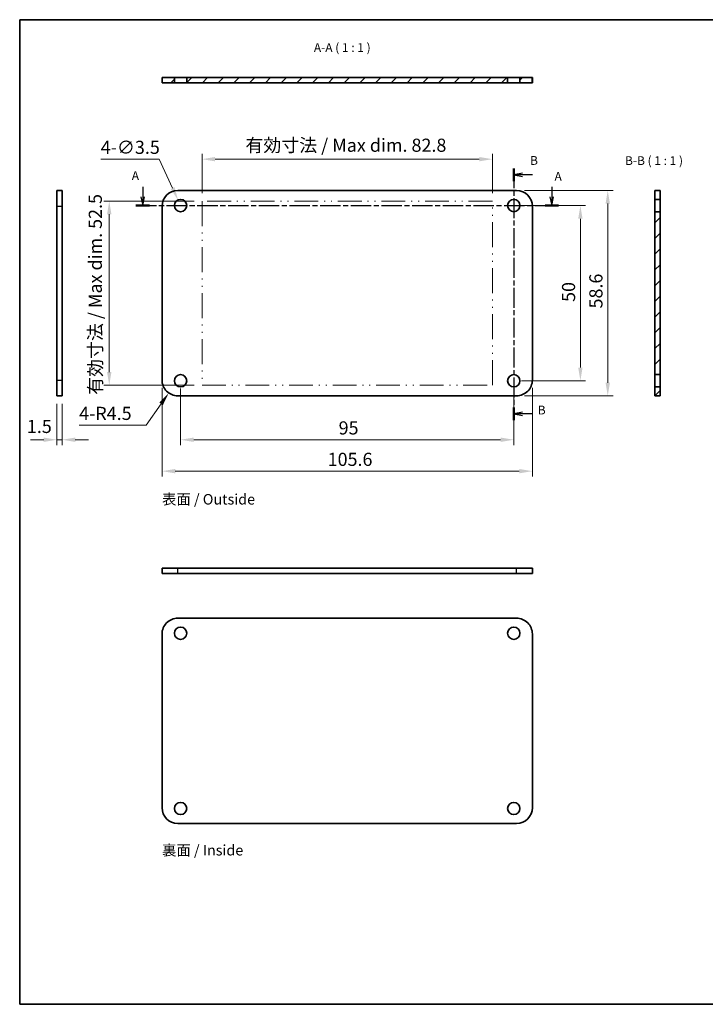
# Model space of a CAD drawing. Units: millimetres. Extents: x 0 to 2972, y 0 to 562.
# Drawn here: x 2582 to 2777, y 0 to 281 of the extents above; entities that cross this region are included whole.
import ezdxf

# ---------------------------------------------------------------- set-up
doc = ezdxf.new("R2010")
doc.units = ezdxf.units.MM
doc.header["$LTSCALE"] = 1.5
doc.linetypes.add('CHAIN', pattern=[0.35429999999999995, 0.2362, -0.0295, 0.0591, -0.0295])
doc.linetypes.add('DASH_DOUBLE_DOT', pattern=[0.43979999999999997, 0.24, -0.06, 0.0098, -0.06, 0.01, -0.06])
doc.layers.get('Defpoints').update_dxf_attribs({"lineweight": 25})
for name, color, linetype, lineweight in [('Border (ISO)', 7, 'Continuous', 35), ('Dimension (ISO)', 7, 'Continuous', 18), ('Hatch (ISO)', 1, 'Continuous', 18), ('Section Line (ISO)', 7, 'CHAIN', 25), ('Sketch Geometry (ISO)', 7, 'Continuous', 18), ('Symbol (ISO)', 7, 'Continuous', 18), ('Visible (ISO)', 7, 'Continuous', 35), ('Visible Narrow (ISO)', 7, 'Continuous', 25)]:
    doc.layers.add(name, color=color, linetype=linetype, lineweight=lineweight)
doc.styles.add('Note Text (TK)', font='txt')
doc.dimstyles.new('Default - Method 1b (TK)', dxfattribs={"dimscale": 1.5, "dimtxt": 2.5, "dimasz": 2.5, "dimexe": 1, "dimexo": 1.499999999999999, "dimgap": 1, "dimtad": 1, "dimtoh": 1, "dimrnd": 1e-08, "dimdsep": 46, "dimtxsty": 'Note Text (TK)', "dimcen": 0.09, "dimdle": 5, "dimclrd": 100, "dimclre": 100, "dimclrt": 7, "dimadec": 1, "dimazin": 1, "dimtfac": 1, "dimtmove": 0, "dimatfit": 3, "dimfxl": 1, "dimtolj": 1, "dimlwd": -1, "dimlwe": -1, "dimarcsym": 0})

# ---------------------------------------------------------------- blocks, each defined once
blk = doc.blocks.new('図面枠 tk図枠')
at = {"layer": 'Border (ISO)'}
for p, q in [((14.49999999999999, 289), (405.4999999999999, 289)), ((14.49999999999999, 289), (14.50000000000001, 8.000000000000007)), ((405.4999999999999, 289), (405.4999999999999, 8.000000000000007)), ((14.50000000000001, 8.000000000000007), (405.4999999999999, 8.000000000000007))]:
    blk.add_line(p, q, dxfattribs=at)
blk = doc.blocks.new('*D89')
at = {"layer": 'Defpoints', "color": 0}
for p in [(2627.383104379684, 177.951396769954), (2722.383104414751, 177.951396769954), (2722.383104414751, 161.1202434581201)]:
    blk.add_point(p, dxfattribs=at)
at = {"layer": 'Dimension (ISO)', "color": 100}
for p, q in [((2627.383104379684, 175.701396769954), (2627.383104379684, 159.6202434581202)), ((2722.383104414751, 175.701396769954), (2722.383104414751, 159.6202434581202)), ((2631.133104379683, 161.1202434581201), (2718.633104414751, 161.1202434581201))]:
    blk.add_line(p, q, dxfattribs=at)
for points in [[(2631.133104379683, 161.7452434581202), (2631.133104379683, 160.4952434581202), (2627.383104379684, 161.1202434581201)], [(2718.633104414751, 161.7452434581202), (2718.633104414751, 160.4952434581202), (2722.383104414751, 161.1202434581201)]]:
    blk.add_solid(points, dxfattribs=at)
at = {"layer": 'Dimension (ISO)', "color": 7, "insert": (2672.443473715399, 164.4952434581201), "char_height": 3.75, "attachment_point": 4, "style": 'Note Text (TK)'}
blk.add_mtext('\\A1;95', dxfattribs=at)
blk = doc.blocks.new('*D90')
at = {"layer": 'Defpoints', "color": 0}
for p in [(2622.083104397463, 178.1513967690909), (2727.683104396971, 178.1513967690909), (2727.683104396971, 152.1513967690909)]:
    blk.add_point(p, dxfattribs=at)
at = {"layer": 'Dimension (ISO)', "color": 100}
for p, q in [((2622.083104397463, 175.9013967690909), (2622.083104397463, 150.6513967690909)), ((2727.683104396971, 175.9013967690909), (2727.683104396971, 150.6513967690909)), ((2625.833104397463, 152.1513967690909), (2723.933104396971, 152.1513967690909))]:
    blk.add_line(p, q, dxfattribs=at)
for points in [[(2625.833104397463, 152.7763967690909), (2625.833104397463, 151.5263967690909), (2622.083104397463, 152.1513967690909)], [(2723.933104396971, 152.7763967690909), (2723.933104396971, 151.5263967690909), (2727.683104396971, 152.1513967690909)]]:
    blk.add_solid(points, dxfattribs=at)
at = {"layer": 'Dimension (ISO)', "color": 7, "insert": (2669.311371442672, 155.5263967690909), "char_height": 3.75, "attachment_point": 4, "style": 'Note Text (TK)'}
blk.add_mtext('\\A1;105.6', dxfattribs=at)
blk = doc.blocks.new('*D91')
at = {"layer": 'Defpoints', "color": 0}
for p in [(2722.38310441501, 227.9513967685635), (2741.383104415009, 227.9513967685635), (2722.383104414752, 177.951396769954)]:
    blk.add_point(p, dxfattribs=at)
at = {"layer": 'Dimension (ISO)', "color": 100}
for p, q in [((2724.63310441501, 227.9513967685635), (2742.883104415009, 227.9513967685635)), ((2741.383104415009, 181.701396769954), (2741.383104415009, 224.2013967685635)), ((2724.633104414751, 177.951396769954), (2742.883104415009, 177.951396769954))]:
    blk.add_line(p, q, dxfattribs=at)
for points in [[(2740.758104415009, 224.2013967685635), (2742.00810441501, 224.2013967685635), (2741.383104415009, 227.9513967685635)], [(2740.758104415009, 181.701396769954), (2742.00810441501, 181.701396769954), (2741.383104415009, 177.951396769954)]]:
    blk.add_solid(points, dxfattribs=at)
at = {"layer": 'Dimension (ISO)', "color": 7, "insert": (2738.008104415009, 200.458499041986), "char_height": 3.75, "attachment_point": 4, "rotation": 90, "style": 'Note Text (TK)'}
blk.add_mtext('\\A1;50', dxfattribs=at)
blk = doc.blocks.new('*D92')
at = {"layer": 'Defpoints', "color": 0}
for p in [(2723.183104397225, 232.2513967692899), (2749.183104397225, 232.2513967692899), (2723.183104396856, 173.6513967692071)]:
    blk.add_point(p, dxfattribs=at)
at = {"layer": 'Dimension (ISO)', "color": 100}
for p, q in [((2725.433104397225, 232.2513967692899), (2750.683104397225, 232.2513967692899)), ((2749.183104397225, 177.4013967692071), (2749.183104397225, 228.5013967692899)), ((2725.433104396856, 173.6513967692071), (2750.683104397225, 173.6513967692071))]:
    blk.add_line(p, q, dxfattribs=at)
for points in [[(2748.558104397224, 228.5013967692899), (2749.808104397224, 228.5013967692899), (2749.183104397225, 232.2513967692899)], [(2748.558104397224, 177.4013967692071), (2749.808104397224, 177.4013967692071), (2749.183104397225, 173.6513967692071)]]:
    blk.add_solid(points, dxfattribs=at)
at = {"layer": 'Dimension (ISO)', "color": 7, "insert": (2745.808104397224, 198.5941524510666), "char_height": 3.75, "attachment_point": 4, "rotation": 90, "style": 'Note Text (TK)'}
blk.add_mtext('\\A1;58.6', dxfattribs=at)
blk = doc.blocks.new('*D93')
at = {"layer": 'Defpoints', "color": 0}
for p in [(2716.283104397217, 241.2013967692484), (2633.483104397217, 229.2013967692485), (2716.283104397217, 229.2013967692485)]:
    blk.add_point(p, dxfattribs=at)
at = {"layer": 'Dimension (ISO)', "color": 100}
for p, q in [((2633.483104397217, 231.4513967692485), (2633.483104397217, 242.7013967692484)), ((2716.283104397217, 231.4513967692485), (2716.283104397217, 242.7013967692484)), ((2637.233104397217, 241.2013967692484), (2712.533104397217, 241.2013967692484))]:
    blk.add_line(p, q, dxfattribs=at)
for points in [[(2637.233104397217, 241.8263967692484), (2637.233104397217, 240.5763967692485), (2633.483104397217, 241.2013967692484)], [(2712.533104397217, 241.8263967692484), (2712.533104397217, 240.5763967692485), (2716.283104397217, 241.2013967692484)]]:
    blk.add_solid(points, dxfattribs=at)
at = {"layer": 'Dimension (ISO)', "color": 7, "insert": (2645.852564624489, 245.1729876783394), "char_height": 3.75, "attachment_point": 4, "style": 'Note Text (TK)'}
blk.add_mtext('\\A1;有効寸法 / Max dim. 82.8', dxfattribs=at)
blk = doc.blocks.new('*D94')
at = {"layer": 'Defpoints', "color": 0}
for p in [(2633.483104397218, 229.2013967692485), (2607.028429229843, 176.7013967692484), (2633.483104397218, 176.7013967692485)]:
    blk.add_point(p, dxfattribs=at)
at = {"layer": 'Dimension (ISO)', "color": 100}
for p, q in [((2631.233104397218, 229.2013967692485), (2605.528429229843, 229.2013967692485)), ((2607.028429229843, 225.4513967692485), (2607.028429229843, 180.4513967692485)), ((2631.233104397218, 176.7013967692485), (2605.528429229843, 176.7013967692484))]:
    blk.add_line(p, q, dxfattribs=at)
for points in [[(2606.403429229843, 225.4513967692485), (2607.653429229843, 225.4513967692485), (2607.028429229843, 229.2013967692485)], [(2606.403429229843, 180.4513967692485), (2607.653429229843, 180.4513967692485), (2607.028429229843, 176.7013967692484)]]:
    blk.add_solid(points, dxfattribs=at)
at = {"layer": 'Dimension (ISO)', "color": 7, "insert": (2603.056838320752, 173.9315104056113), "char_height": 3.75, "attachment_point": 4, "rotation": 90, "style": 'Note Text (TK)'}
blk.add_mtext('\\A1;有効寸法 / Max dim. 52.5', dxfattribs=at)
blk = doc.blocks.new('*D95')
at = {"layer": 'Defpoints', "color": 0}
for p in [(2592.094715919771, 173.6513967692071), (2593.594715919771, 173.6513967692071), (2593.594715919771, 161.1202434581201)]:
    blk.add_point(p, dxfattribs=at)
at = {"layer": 'Dimension (ISO)', "color": 100}
for p, q in [((2592.094715919771, 171.4013967692071), (2592.094715919771, 159.6202434581202)), ((2593.594715919771, 171.4013967692071), (2593.594715919771, 159.6202434581202)), ((2588.344715919771, 161.1202434581201), (2584.594715919771, 161.1202434581201)), ((2592.094715919771, 161.1202434581201), (2593.594715919771, 161.1202434581201)), ((2597.344715919771, 161.1202434581201), (2601.094715919771, 161.1202434581201))]:
    blk.add_line(p, q, dxfattribs=at)
for points in [[(2588.344715919771, 161.7452434581202), (2588.344715919771, 160.4952434581202), (2592.094715919771, 161.1202434581201)], [(2597.344715919771, 161.7452434581202), (2597.344715919771, 160.4952434581202), (2593.594715919771, 161.1202434581201)]]:
    blk.add_solid(points, dxfattribs=at)
at = {"layer": 'Dimension (ISO)', "color": 7, "insert": (2583.54895686615, 164.9206603189182), "char_height": 3.75, "attachment_point": 4, "style": 'Note Text (TK)'}
blk.add_mtext('\\A1;1.5', dxfattribs=at)
blk = doc.blocks.new('*D96')
at = {"layer": 'Defpoints', "color": 0}
for p in [(2626.651150899027, 229.540970328526), (2628.115057859823, 226.3618232086002)]:
    blk.add_point(p, dxfattribs=at)
at = {"layer": 'Dimension (ISO)', "color": 100}
for p, q in [((2604.620444039418, 241.2013967692478), (2621.281855679737, 241.2013967692477)), ((2621.281855679737, 241.2013967692477), (2625.082679155316, 232.947199385589)), ((2627.248104379425, 227.9513967685631), (2627.518104379425, 227.9513967685627)), ((2627.383104379425, 227.816396768563), (2627.383104379425, 228.0863967685629))]:
    blk.add_line(p, q, dxfattribs=at)
blk.add_solid([(2625.65038399816, 233.2086113428742), (2624.514974312472, 232.685787428304), (2626.651150899027, 229.540970328526)], dxfattribs=at)
at = {"layer": 'Dimension (ISO)', "color": 7, "insert": (2604.620444039418, 244.5763967692483), "char_height": 3.75, "attachment_point": 4, "style": 'Note Text (TK)'}
blk.add_mtext('\\A1;4-∅3.5', dxfattribs=at)
blk = doc.blocks.new('*D97')
at = {"layer": 'Defpoints', "color": 0}
for p in [(2626.583104397462, 178.1513967692067), (2623.99459861851, 174.4704134994365)]:
    blk.add_point(p, dxfattribs=at)
at = {"layer": 'Dimension (ISO)', "color": 100}
for p, q in [((2617.523334171127, 165.2679553250111), (2621.837510469382, 171.4029274412946)), ((2598.446247682781, 165.2679553250111), (2617.523334171127, 165.2679553250111))]:
    blk.add_line(p, q, dxfattribs=at)
blk.add_solid([(2621.326262793025, 171.7624421328159), (2622.348758145739, 171.0434127497735), (2623.99459861851, 174.4704134994365)], dxfattribs=at)
at = {"layer": 'Dimension (ISO)', "color": 7, "insert": (2598.446247682781, 168.6429553250113), "char_height": 3.75, "attachment_point": 4, "style": 'Note Text (TK)'}
blk.add_mtext('\\A1;4-R4.5', dxfattribs=at)

msp = doc.modelspace()

# ---------------------------------------------------------------- hatches: boundary and pattern name
at = {"layer": 'Hatch (ISO)'}
h = msp.add_hatch(dxfattribs=at)
h.set_pattern_fill('ANSI31', color=256, scale=25.4, style=0)
h.set_pattern_definition([(45, (2567, 3.356446924048267), (-2.245064030267288, 2.245064030267288), [])])
h.paths.add_polyline_path([(2720.633104415009, 263.0181841055593), (2720.633104415009, 264.5181841055593), (2629.133104379425, 264.5181841055593), (2629.133104379425, 263.0181841055593)])
h.paths.add_polyline_path([(2727.678657755854, 263.0181841055593), (2727.678657755854, 264.5181841055593), (2724.133104415009, 264.5181841055593), (2724.133104415009, 263.0181841055593)])
h.paths.add_polyline_path([(2622.08755103858, 264.5181841055593), (2622.08755103858, 263.0181841055593), (2625.633104379425, 263.0181841055593), (2625.633104379425, 264.5181841055593)])
h = msp.add_hatch(dxfattribs=at)
h.set_pattern_fill('ANSI31', color=256, scale=25.4, style=0)
h.set_pattern_definition([(45, (2567, 9.429518508114194), (-2.245064030267288, 2.245064030267288), [])])
h.paths.add_polyline_path([(2764.157911392885, 226.2013967685634), (2762.657911392885, 226.2013967685634), (2762.657911392885, 179.7013967699539), (2764.157911392885, 179.7013967699539)])
h.paths.add_polyline_path([(2762.657911392885, 173.6513967716794), (2764.157911392885, 173.6513967692277), (2764.157911392885, 176.201396769954), (2762.657911392885, 176.201396769954)])
h.paths.add_polyline_path([(2764.157911392885, 232.2513967692898), (2762.657911392885, 232.2513967692898), (2762.657911392885, 229.7013967685634), (2764.157911392885, 229.7013967685634)])

# ---------------------------------------------------------------- linework, layer by layer
at = {"layer": 'Section Line (ISO)', "linetype": 'CHAIN', "ltscale": 16.04121398925781}
msp.add_line((2722.383104415009, 238.5648096765539), (2722.383104415009, 166.6805837403821), dxfattribs=at)
at = {"layer": 'Section Line (ISO)', "linetype": 'Continuous', "lineweight": 50}
for p, q in [((2722.383104415009, 238.5648096765539), (2722.383104415009, 234.8814076814637)), ((2614.652574478501, 227.9513967685634), (2618.484768924821, 227.9513967685634)), ((2731.296463404904, 227.9513967685634), (2735.128657851224, 227.9513967685634)), ((2722.383104415009, 170.3639857354722), (2722.383104415009, 166.6805837403821))]:
    msp.add_line(p, q, dxfattribs=at)
at = {"layer": 'Section Line (ISO)', "linetype": 'Continuous'}
for p, q in [((2724.883104415009, 237.2231086790088), (2722.383104415009, 236.7231086790088)), ((2724.883104415009, 236.7231086790088), (2722.383104415009, 236.7231086790088)), ((2722.383104415009, 236.7231086790088), (2724.883104415009, 236.2231086790088)), ((2727.711505916806, 236.7231086790088), (2724.883104415009, 236.7231086790088)), ((2616.568671701661, 233.3059675794316), (2616.568671701661, 230.4513967685634)), ((2733.212560628064, 233.3059675794316), (2733.212560628064, 230.4513967685634)), ((2616.068671701661, 230.4513967685634), (2616.568671701661, 227.9513967685634)), ((2616.568671701661, 230.4513967685634), (2616.568671701661, 227.9513967685634)), ((2616.568671701661, 227.9513967685634), (2617.068671701661, 230.4513967685634)), ((2732.712560628064, 230.4513967685634), (2733.212560628064, 227.9513967685634)), ((2733.212560628064, 230.4513967685634), (2733.212560628064, 227.9513967685634)), ((2733.212560628064, 227.9513967685634), (2733.712560628064, 230.4513967685634)), ((2724.883104415009, 169.0222847379271), (2722.383104415009, 168.5222847379272)), ((2724.883104415009, 168.5222847379272), (2722.383104415009, 168.5222847379272)), ((2722.383104415009, 168.5222847379272), (2724.883104415009, 168.0222847379272)), ((2727.711505916806, 168.5222847379272), (2724.883104415009, 168.5222847379272))]:
    msp.add_line(p, q, dxfattribs=at)
at = {"layer": 'Section Line (ISO)', "linetype": 'CHAIN', "ltscale": 16.4611759185791}
msp.add_line((2614.652574478501, 227.9513967685634), (2735.128657851224, 227.9513967685634), dxfattribs=at)
at = {"layer": 'Sketch Geometry (ISO)', "color": 4, "linetype": 'DASH_DOUBLE_DOT', "lineweight": 18, "ltscale": 18.82674026489258}
for p, q in [((2716.283104397217, 229.2013967692485), (2633.483104397217, 229.2013967692485)), ((2633.483104397217, 176.7013967692484), (2716.283104397217, 176.7013967692484))]:
    msp.add_line(p, q, dxfattribs=at)
at = {"layer": 'Sketch Geometry (ISO)', "color": 4, "linetype": 'DASH_DOUBLE_DOT', "lineweight": 18, "ltscale": 19.89540672302246}
for p, q in [((2633.483104397217, 229.2013967692485), (2633.483104397217, 176.7013967692484)), ((2716.283104397217, 176.7013967692484), (2716.283104397217, 229.2013967692485))]:
    msp.add_line(p, q, dxfattribs=at)
at = {"layer": 'Visible (ISO)'}
for p, q in [((2622.08755103858, 264.5181841055593), (2622.08310439721, 264.5181841055593)), ((2622.08310439721, 264.5181841055593), (2622.08310439721, 263.0181841055593)), ((2622.08755103858, 264.5181841055593), (2622.08755103858, 263.0181841055593)), ((2625.633104379425, 264.5181841055593), (2622.08755103858, 264.5181841055593)), ((2625.633104379425, 263.0181841055593), (2625.633104379425, 264.5181841055593)), ((2625.633104379425, 264.5181841055593), (2629.133104379425, 264.5181841055593)), ((2720.633104415009, 264.5181841055593), (2629.133104379425, 264.5181841055593)), ((2629.133104379425, 264.5181841055593), (2629.133104379425, 263.0181841055593)), ((2720.633104415009, 263.0181841055593), (2720.633104415009, 264.5181841055593)), ((2720.633104415009, 264.5181841055593), (2724.133104415009, 264.5181841055593)), ((2727.678657755854, 264.5181841055593), (2724.133104415009, 264.5181841055593)), ((2724.133104415009, 264.5181841055593), (2724.133104415009, 263.0181841055593)), ((2727.678657755854, 263.0181841055593), (2727.678657755854, 264.5181841055593)), ((2727.683104397224, 264.5181841055593), (2727.678657755854, 264.5181841055593)), ((2727.683104397224, 264.5181841055593), (2727.683104397224, 263.0181841055593)), ((2622.08310439721, 263.0181841055593), (2622.08755103858, 263.0181841055593)), ((2622.08755103858, 263.0181841055593), (2625.633104379425, 263.0181841055593)), ((2629.133104379425, 263.0181841055593), (2625.633104379425, 263.0181841055593)), ((2629.133104379425, 263.0181841055593), (2720.633104415009, 263.0181841055593)), ((2724.133104415009, 263.0181841055593), (2720.633104415009, 263.0181841055593)), ((2724.133104415009, 263.0181841055593), (2727.678657755854, 263.0181841055593)), ((2727.678657755854, 263.0181841055593), (2727.683104397224, 263.0181841055593)), ((2592.094715919771, 232.2513967692898), (2592.09471591977, 227.7513967692898)), ((2592.094715919771, 232.2513967692898), (2593.594715919771, 232.2513967692898)), ((2593.59471591977, 227.7513967692898), (2593.594715919771, 232.2513967692898)), ((2723.183104397224, 232.2513967692898), (2626.58310439721, 232.2513967692898)), ((2764.157911392885, 232.2513967692898), (2762.657911392885, 232.2513967692898)), ((2762.657911392885, 232.2513967692898), (2762.657911392885, 229.7013967685634)), ((2764.157911392885, 229.7013967685634), (2764.157911392885, 232.2513967692898)), ((2592.09471591977, 178.1513967690909), (2592.09471591977, 227.7513967692898)), ((2593.59471591977, 227.7513967692898), (2593.59471591977, 178.1513967690909)), ((2622.08310439721, 227.7513967692898), (2622.083104397463, 178.1513967690909)), ((2727.683104396971, 178.1513967690909), (2727.683104397224, 227.7513967692898)), ((2762.657911392885, 229.7013967685634), (2764.157911392885, 229.7013967685634)), ((2762.657911392885, 226.2013967685634), (2762.657911392885, 229.7013967685634)), ((2764.157911392885, 229.7013967685634), (2764.157911392885, 226.2013967685634)), ((2764.157911392885, 226.2013967685634), (2762.657911392885, 226.2013967685634)), ((2762.657911392885, 226.2013967685634), (2762.657911392885, 179.7013967699539)), ((2764.157911392885, 179.7013967699539), (2764.157911392885, 226.2013967685634)), ((2592.09471591977, 178.1513967690909), (2592.094715919771, 173.6513967692071)), ((2593.594715919771, 173.6513967692071), (2593.59471591977, 178.1513967690909)), ((2762.657911392885, 179.7013967699539), (2764.157911392885, 179.7013967699539)), ((2762.657911392885, 176.201396769954), (2762.657911392885, 179.7013967699539)), ((2764.157911392885, 179.7013967699539), (2764.157911392885, 176.201396769954)), ((2764.157911392885, 176.201396769954), (2762.657911392885, 176.201396769954)), ((2762.657911392885, 176.201396769954), (2762.657911392885, 173.6513967716794)), ((2764.157911392885, 173.6513967692277), (2764.157911392885, 176.201396769954)), ((2592.094715919771, 173.6513967692071), (2593.594715919771, 173.6513967692071)), ((2626.583104397579, 173.6513967692071), (2723.183104396855, 173.6513967692071)), ((2762.657911392885, 173.6513967716794), (2764.157911392885, 173.6513967692277)), ((2626.583104397558, 124.4592396887067), (2622.083104397442, 124.459239688708)), ((2622.083104397442, 122.959239688708), (2622.083104397442, 124.459239688708)), ((2626.583104397558, 124.4592396887067), (2723.183104396834, 124.4592396887067)), ((2727.68310439695, 124.459239688708), (2723.183104396834, 124.4592396887067)), ((2727.68310439695, 122.959239688708), (2727.68310439695, 124.459239688708)), ((2622.083104397442, 122.959239688708), (2626.583104397558, 122.9592396887067)), ((2723.183104396834, 122.9592396887067), (2626.583104397558, 122.9592396887067)), ((2723.183104396834, 122.9592396887067), (2727.68310439695, 122.959239688708)), ((2723.183104396821, 110.1839150946933), (2626.583104397545, 110.1839150946933)), ((2622.083104397429, 105.6839150948095), (2622.083104397177, 56.08391509461062)), ((2727.68310439719, 56.08391509461062), (2727.683104396938, 105.6839150948095)), ((2626.583104397176, 51.58391509461062), (2723.18310439719, 51.58391509461062))]:
    msp.add_line(p, q, dxfattribs=at)
for centre in [(2627.383104379425, 227.9513967685634), (2722.383104415009, 227.9513967685634), (2627.383104379684, 177.951396769954), (2722.383104414751, 177.951396769954), (2627.38310437965, 105.8839150939464), (2722.383104414717, 105.8839150939464), (2627.383104379391, 55.88391509533703), (2722.383104414975, 55.88391509533703)]:
    msp.add_circle(centre, 1.75, dxfattribs=at)
for centre, radius, start, end in [((2626.58310439721, 227.7513967692898), 4.500000000000006, 90, 180), ((2723.183104397224, 227.7513967692898), 4.499999999999992, 0, 90), ((2626.583104397463, 178.1513967692071), 4.500000000000001, 180, 270.0000000014851), ((2723.183104396971, 178.1513967692071), 4.500000000000006, 269.9999999985148, 0), ((2626.583104397429, 105.6839150946933), 4.500000000000015, 89.99999999851485, 180), ((2723.183104396938, 105.6839150946933), 4.50000000000001, 0, 90.00000000148513), ((2626.583104397176, 56.08391509461062), 4.500000000000001, 180, 270), ((2723.18310439719, 56.08391509461061), 4.499999999999992, 270, 0)]:
    msp.add_arc(centre, radius, start, end, dxfattribs=at)
at = {"layer": 'Visible Narrow (ISO)'}
for p, q in [((2592.09471591977, 227.7513967692898), (2593.59471591977, 227.7513967692898)), ((2592.09471591977, 178.1513967690909), (2593.59471591977, 178.1513967690909)), ((2626.583104397558, 122.9592396887067), (2626.583104397558, 124.4592396887067)), ((2723.183104396834, 122.9592396887067), (2723.183104396834, 124.4592396887067))]:
    msp.add_line(p, q, dxfattribs=at)

# ---------------------------------------------------------------- block references
msp.add_blockref('図面枠 tk図枠', (2567, -7.999999999999946))

# ---------------------------------------------------------------- texts
at = {"layer": 'Section Line (ISO)', "char_height": 2.5, "attachment_point": 7, "style": 'Note Text (TK)'}
for s, insert in [('B', (2727.029707676256, 238.7953561482153)), ('A', (2613.456662475444, 234.4755979099701)), ('A', (2734.00153566688, 234.2511849621139)), ('B', (2729.229919641629, 167.5692409732655))]:
    msp.add_mtext(s, dxfattribs=dict(at, insert=insert))
at = {"layer": 'Symbol (ISO)', "color": 7, "char_height": 2.5, "attachment_point": 7, "style": 'Note Text (TK)'}
for s, insert in [('A-A ( 1 : 1 )', (2665.384320953622, 271.0181841055593)), ('B-B ( 1 : 1 )', (2754.118508695461, 238.7513967692898))]:
    msp.add_mtext(s, dxfattribs=dict(at, insert=insert))
at = {"layer": 'Symbol (ISO)', "color": 7, "char_height": 3, "attachment_point": 4, "line_spacing_factor": 1.5, "style": 'Note Text (TK)'}
for s, insert, width in [('表面 / Outside', (2622.083104397336, 143.7395340262646), 27.63434959676079), ('裏面 / Inside', (2622.083104397336, 43.58819236473846), 23.86468288010064)]:
    msp.add_mtext(s, dxfattribs=dict(at, insert=insert, width=width))

# ---------------------------------------------------------------- dimensions: what is measured, and where the dimension line sits
at = {"layer": 'Dimension (ISO)', "color": 100}
for base, p2, angle, picture, middle in [((2716.283104397217, 241.2013967692484), (2716.283104397217, 229.2013967692485), 180, '*D93', (2674.883104397217, 241.2013967692484)), ((2607.028429229843, 176.7013967692484), (2633.483104397217, 176.7013967692484), 90, '*D94', (2607.028429229842, 202.9513967692477))]:
    dim = msp.add_linear_dim(base=base, p1=(2633.483104397217, 229.2013967692485), p2=p2, angle=angle, text='有効寸法 / Max dim. <>', dimstyle='Default - Method 1b (TK)', override={"dimtoh": 0, "dimdec": 2, "dimtp": 0, "dimtm": 0, "dimtdec": 2, "dimtofl": 0, "dimatfit": 1}, dxfattribs=at)
    dim.commit()
    dim.dimension.update_dxf_attribs({"geometry": picture, "text_midpoint": middle, "dimtype": 160})
dim = msp.add_diameter_dim_2p(p1=(2628.115057859823, 226.3618232086002), p2=(2626.651150899027, 229.540970328526), text='4-<>', dimstyle='Default - Method 1b (TK)', override={"dimtih": 1, "dimdec": 2, "dimlfac": 1.000000000000024, "dimtp": 0, "dimtm": 0, "dimtdec": 2, "dimtofl": 0}, dxfattribs=at)
dim.commit()
dim.dimension.update_dxf_attribs({"geometry": '*D96', "text_midpoint": (2611.758228130327, 241.2013967692483), "dimtype": 163})
for base, p1, p2, angle, override, picture, middle in [((2749.183104397225, 232.2513967692899), (2723.183104396855, 173.6513967692071), (2723.183104397224, 232.2513967692898), 90, {"dimtoh": 0, "dimdec": 2, "dimtp": 0, "dimtm": 0, "dimtdec": 2, "dimtofl": 0, "dimatfit": 1}, '*D92', (2749.183104397224, 202.9513967692484)), ((2741.383104415009, 227.9513967685635), (2722.383104414751, 177.951396769954), (2722.383104415009, 227.9513967685634), 90, {"dimtoh": 0, "dimdec": 2, "dimtp": 0, "dimtm": 0, "dimtdec": 2, "dimtofl": 0, "dimatfit": 1}, '*D91', (2741.383104415009, 202.9513967692587)), ((2727.683104396971, 152.1513967690909), (2622.083104397463, 178.1513967690909), (2727.683104396971, 178.1513967690909), 180, {"dimtoh": 0, "dimdec": 2, "dimtp": 0, "dimtm": 0, "dimtdec": 2, "dimtofl": 0, "dimatfit": 1}, '*D90', (2674.883104397217, 152.1513967690909)), ((2722.383104414751, 161.1202434581201), (2627.383104379684, 177.951396769954), (2722.383104414751, 177.951396769954), 180, {"dimtoh": 0, "dimdec": 2, "dimtp": 0, "dimtm": 0, "dimtdec": 2, "dimtofl": 0, "dimatfit": 1}, '*D89', (2674.883104397217, 161.1202434581201)), ((2593.594715919771, 161.1202434581201), (2592.094715919771, 173.6513967692071), (2593.594715919771, 173.6513967692071), 180, {"dimtoh": 0, "dimtmove": 2, "dimatfit": 1}, '*D95', (2586.404070502514, 164.9206603189182))]:
    dim = msp.add_linear_dim(base=base, p1=p1, p2=p2, angle=angle, dimstyle='Default - Method 1b (TK)', override=override, dxfattribs=at)
    dim.commit()
    dim.dimension.update_dxf_attribs({"geometry": picture, "text_midpoint": middle, "dimtype": 160})
dim = msp.add_radius_dim(center=(2626.583104397462, 178.1513967692067), mpoint=(2623.99459861851, 174.4704134994365), text='4-<>', dimstyle='Default - Method 1b (TK)', override={"dimtih": 1, "dimdec": 2, "dimcen": 0, "dimtp": 0, "dimtm": 0, "dimtdec": 2, "dimtofl": 0}, dxfattribs=at)
dim.commit()
dim.dimension.update_dxf_attribs({"geometry": '*D97', "text_midpoint": (2605.924940864599, 165.2679553250113), "dimtype": 164})

doc.saveas('drawing.dxf')
